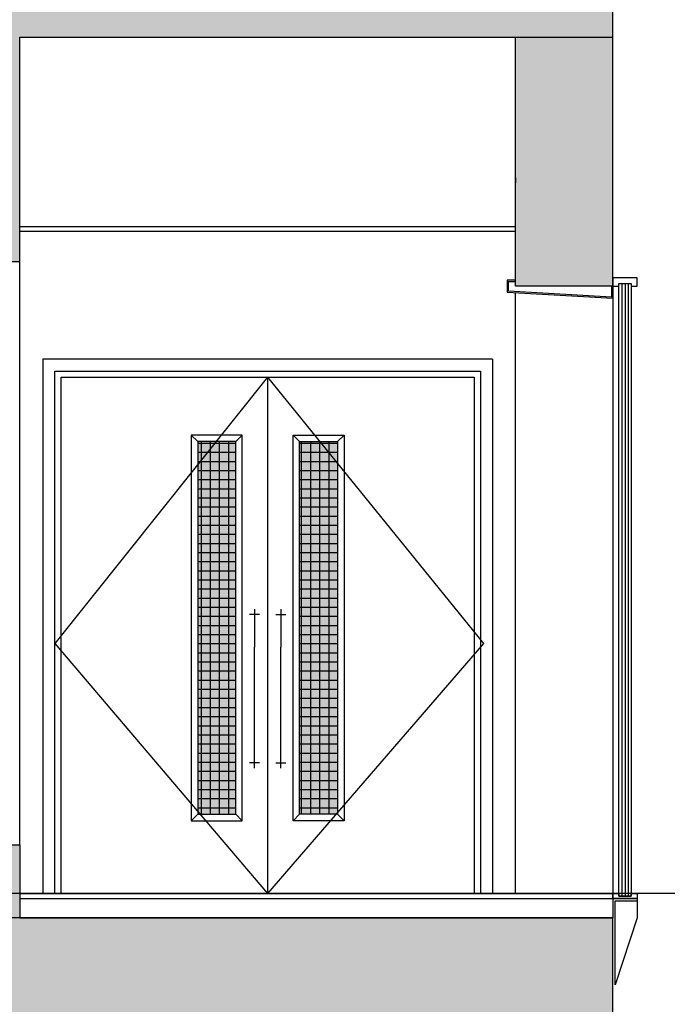
# Model space of a CAD drawing. Units: inches. Extents: x -23290 to 3628, y 18277 to 171457.
# Drawn here: x -17418 to -14754, y 140629 to 144681 of the extents above; entities that cross this region are included whole.
import ezdxf

# ---------------------------------------------------------------- set-up
doc = ezdxf.new("R2010")
doc.units = ezdxf.units.IN
doc.header["$MEASUREMENT"] = 0
doc.layers.add('freecads.com', color=7, linetype='Continuous')

msp = doc.modelspace()

# ---------------------------------------------------------------- hatches: boundary and pattern name
at = {"layer": 'freecads.com'}
h = msp.add_hatch(color=256, dxfattribs=at)
h.dxf.hatch_style = 1
h.paths.add_polyline_path([(-15378.3, 144609.4), (-14978.3, 144609.4), (-14978.3, 145009.4), (-17718.4, 145009.4), (-17718.4, 144809.6), (-19478.3, 144809.6), (-19478.3, 144559.6), (-17418.4, 144559.6), (-17418.4, 144609.4)])
h = msp.add_hatch(color=256, dxfattribs=at)
h.dxf.hatch_style = 1
h.paths.add_polyline_path([(-15378.3, 144609.4), (-14978.3, 144609.4), (-14978.3, 145009.4), (-17718.4, 145009.4), (-17718.4, 144609.4)])
h = msp.add_hatch(color=256, dxfattribs=at)
h.dxf.hatch_style = 1
h.paths.add_polyline_path([(-17418.4, 144609.4), (-17718.4, 144609.4), (-17718.4, 143684.6), (-17418.4, 143684.6)])
h = msp.add_hatch(color=256, dxfattribs=at)
h.dxf.hatch_style = 1
h.paths.add_polyline_path([(-15378.3, 143584.4), (-14978.3, 143584.4), (-14978.3, 144609.4), (-15378.3, 144609.4)])
h = msp.add_hatch(color=256, dxfattribs=at)
h.dxf.hatch_style = 1
h.paths.add_polyline_path([(-15378.3, 143584.4), (-14978.3, 143584.4), (-14978.3, 144609.4), (-15378.3, 144609.4)])
at = {"layer": 'freecads.com', "ltscale": 10}
for points in [[(-16529.7, 142944.4), (-16685.7, 142944.4), (-16685.7, 141411.4), (-16529.7, 141411.4)], [(-16529.7, 142944.4), (-16685.7, 142944.4), (-16685.7, 141411.4), (-16529.7, 141411.4)], [(-16267, 142944.4), (-16111, 142944.4), (-16111, 141411.4), (-16267, 141411.4)], [(-16267, 142944.4), (-16111, 142944.4), (-16111, 141411.4), (-16267, 141411.4)]]:
    msp.add_hatch(color=256, dxfattribs=at).paths.add_polyline_path(points)
at = {"layer": 'freecads.com'}
h = msp.add_hatch(color=256, dxfattribs=at)
h.dxf.hatch_style = 1
h.paths.add_polyline_path([(-17418.4, 141284.6), (-17718.4, 141284.6), (-17718.4, 140984.4), (-17418.4, 140984.4)])
h = msp.add_hatch(color=256, dxfattribs=at)
h.dxf.hatch_style = 1
h.paths.add_polyline_path([(-15378.3, 140584.4), (-14978.3, 140584.4), (-14978.3, 140984.4), (-17718.4, 140984.4), (-17718.4, 140784.6), (-19478.3, 140784.6), (-19478.3, 140534.6), (-17418.4, 140534.6), (-17418.4, 140584.4)])
h = msp.add_hatch(color=256, dxfattribs=at)
h.dxf.hatch_style = 1
h.paths.add_polyline_path([(-15378.3, 140584.4), (-14978.3, 140584.4), (-14978.3, 140984.4), (-17718.4, 140984.4), (-17718.4, 140584.4)])

# ---------------------------------------------------------------- linework, layer by layer
at = {"layer": 'freecads.com', "ltscale": 125}
for p, q in [((-14978.3, 144609.4), (-14978.3, 145009.4)), ((-14978.3, 144609.4), (-14978.3, 145009.4)), ((-17418.4, 144609.4), (-15378.3, 144609.4)), ((-17418.4, 144609.4), (-15378.3, 144609.4)), ((-15378.3, 143584.4), (-15378.3, 144609.4)), ((-15378.3, 143584.4), (-15378.3, 144609.4)), ((-14978.3, 143584.4), (-14978.3, 144609.4)), ((-14978.3, 143584.4), (-14978.3, 144609.4)), ((-14978.3, 143584.4), (-15378.3, 143584.4)), ((-14978.3, 143584.4), (-15378.3, 143584.4)), ((-17418.4, 141084.4), (-14978.3, 141084.4)), ((-17418.4, 141084.4), (-14978.3, 141084.4)), ((-17418.4, 141064.4), (-14978.3, 141064.4)), ((-17418.4, 141064.4), (-14978.3, 141064.4)), ((-14978.3, 140984.4), (-17718.4, 140984.4)), ((-14978.3, 140584.4), (-14978.3, 140984.4)), ((-14978.3, 140584.4), (-14978.3, 140984.4))]:
    msp.add_line(p, q, dxfattribs=at)
at = {"layer": 'freecads.com'}
for p, q in [((-17418.4, 143684.6), (-17418.4, 144609.4)), ((-15378.3, 144609.4), (-14978.3, 144609.4)), ((-15378.3, 144609.4), (-14978.3, 144609.4)), ((-17418.4, 143684.6), (-17718.4, 143684.6)), ((-17418.4, 141284.6), (-17418.4, 143684.6)), ((-15378.3, 143609.4), (-15413.3, 143609.4)), ((-15413.3, 143609.4), (-15413.3, 143559.4)), ((-15378.3, 143609.4), (-15413.3, 143609.4)), ((-15413.3, 143609.4), (-15413.3, 143559.4)), ((-15408.2, 143563.2), (-15408.2, 143603.6)), ((-15408.2, 143603.6), (-15378.3, 143603.6)), ((-15408.2, 143563.2), (-15408.2, 143603.6)), ((-15408.2, 143603.6), (-15378.3, 143603.6)), ((-14878.6, 143618.1), (-14978.6, 143618.1)), ((-14978.6, 143618.1), (-14978.6, 143584.4)), ((-14878.6, 143618.1), (-14978.6, 143618.1)), ((-14978.6, 143618.1), (-14978.6, 143584.4)), ((-14878.6, 143584.4), (-14878.6, 143618.1)), ((-14878.6, 143584.4), (-14878.6, 143618.1)), ((-15413.3, 143559.4), (-14978.6, 143534.9)), ((-15413.3, 143559.4), (-14978.6, 143534.9)), ((-14983.6, 143539.5), (-15408.2, 143563.2)), ((-14983.6, 143539.5), (-15408.2, 143563.2)), ((-15378.3, 141084.4), (-15378.3, 143557.5)), ((-15378.3, 141084.4), (-15378.3, 143557.4)), ((-14983.6, 143584.4), (-14983.6, 143539.5)), ((-14983.6, 143584.4), (-14983.6, 143539.5)), ((-14978.6, 143584.4), (-14978.6, 141084.4)), ((-14978.6, 143584.4), (-14978.6, 141084.4)), ((-14978.6, 143534.9), (-14978.6, 143584.4)), ((-14978.6, 143584.4), (-14953.1, 143584.4)), ((-14978.6, 143534.9), (-14978.6, 143584.4)), ((-14978.6, 143584.4), (-14953.1, 143584.4)), ((-14953.1, 141084.4), (-14953.1, 143595.5)), ((-14953.1, 143595.5), (-14903.2, 143595.5)), ((-14953.1, 143584.4), (-14953.1, 143595.5)), ((-14953.1, 143595.5), (-14903.2, 143595.5)), ((-14953.1, 141084.4), (-14953.1, 143595.5)), ((-14953.1, 143595.5), (-14903.2, 143595.5)), ((-14953.1, 143584.4), (-14953.1, 143595.5)), ((-14953.1, 143595.5), (-14903.2, 143595.5)), ((-14940.7, 143595.5), (-14940.7, 141084.4)), ((-14940.7, 143595.5), (-14940.7, 141084.4)), ((-14928.1, 143595.5), (-14928.1, 141084.4)), ((-14928.1, 143595.5), (-14928.1, 141084.4)), ((-14915.5, 143595.5), (-14915.5, 141084.4)), ((-14915.5, 143595.5), (-14915.5, 141084.4)), ((-14903.2, 143595.5), (-14903.2, 141084.4)), ((-14903.2, 143595.5), (-14903.2, 143584.4)), ((-14903.2, 143595.5), (-14903.2, 141084.4)), ((-14903.2, 143595.5), (-14903.2, 143584.4)), ((-14903.2, 143584.4), (-14878.6, 143584.4)), ((-14903.2, 143584.4), (-14878.6, 143584.4)), ((-17323.4, 143284.4), (-17323.4, 141084.4)), ((-15473.3, 143284.4), (-17323.4, 143284.4)), ((-17323.4, 143284.4), (-17323.4, 141084.4)), ((-15473.3, 143284.4), (-17323.4, 143284.4)), ((-15473.3, 143284.4), (-15473.3, 141084.4)), ((-15473.3, 143284.4), (-15473.3, 141084.4)), ((-17273.4, 143234.4), (-15523.3, 143234.4)), ((-17273.4, 141084.4), (-17273.4, 143234.4)), ((-17273.4, 143234.4), (-15523.3, 143234.4)), ((-17273.4, 141084.4), (-17273.4, 143234.4)), ((-15523.3, 143234.4), (-15523.3, 141084.4)), ((-15523.3, 143234.4), (-15523.3, 141084.4)), ((-17248.4, 143209.4), (-15548.3, 143209.4)), ((-17248.4, 141084.4), (-17248.4, 143209.4)), ((-17248.4, 143209.4), (-15548.3, 143209.4)), ((-17248.4, 141084.4), (-17248.4, 143209.4)), ((-16398.3, 143209.4), (-16398.3, 141084.4)), ((-16398.3, 143209.4), (-16398.3, 141084.4)), ((-15548.3, 143209.4), (-15548.3, 141084.4)), ((-15548.3, 143209.4), (-15548.3, 141084.4)), ((-16685.7, 142944.4), (-16712.7, 142971.4)), ((-16685.7, 142944.4), (-16712.7, 142971.4)), ((-16502.7, 142971.4), (-16712.7, 142971.4)), ((-16712.7, 142971.4), (-16712.7, 141384.4)), ((-16502.7, 142971.4), (-16712.7, 142971.4)), ((-16712.7, 142971.4), (-16712.7, 141384.4)), ((-16529.7, 142944.4), (-16502.7, 142971.4)), ((-16529.7, 142944.4), (-16502.7, 142971.4)), ((-16502.7, 141384.4), (-16502.7, 142971.4)), ((-16502.7, 141384.4), (-16502.7, 142971.4)), ((-16267, 142944.4), (-16294, 142971.4)), ((-16267, 142944.4), (-16294, 142971.4)), ((-16294, 141384.4), (-16294, 142971.4)), ((-16294, 142971.4), (-16084, 142971.4)), ((-16294, 141384.4), (-16294, 142971.4)), ((-16294, 142971.4), (-16084, 142971.4)), ((-16111, 142944.4), (-16084, 142971.4)), ((-16111, 142944.4), (-16084, 142971.4)), ((-16084, 142971.4), (-16084, 141384.4)), ((-16084, 142971.4), (-16084, 141384.4)), ((-16529.7, 142944.4), (-16685.7, 142944.4)), ((-16685.7, 142944.4), (-16685.7, 141411.4)), ((-16529.7, 142944.4), (-16685.7, 142944.4)), ((-16685.7, 142944.4), (-16685.7, 141411.4)), ((-16685.7, 142938.1), (-16529.7, 142938.1)), ((-16685.7, 142938.1), (-16529.7, 142938.1)), ((-16670.9, 141411.4), (-16670.9, 142944.4)), ((-16670.9, 141411.4), (-16670.9, 142944.4)), ((-16633.4, 141411.4), (-16633.4, 142944.4)), ((-16633.4, 141411.4), (-16633.4, 142944.4)), ((-16595.9, 141411.4), (-16595.9, 142944.4)), ((-16595.9, 141411.4), (-16595.9, 142944.4)), ((-16558.4, 141411.4), (-16558.4, 142944.4)), ((-16558.4, 141411.4), (-16558.4, 142944.4)), ((-16529.7, 141411.4), (-16529.7, 142944.4)), ((-16529.7, 141411.4), (-16529.7, 142944.4)), ((-16267, 141411.4), (-16267, 142944.4)), ((-16267, 142944.4), (-16111, 142944.4)), ((-16267, 141411.4), (-16267, 142944.4)), ((-16267, 142944.4), (-16111, 142944.4)), ((-16267, 142938.1), (-16111, 142938.1)), ((-16267, 142938.1), (-16111, 142938.1)), ((-16258.4, 141411.4), (-16258.4, 142944.4)), ((-16258.4, 141411.4), (-16258.4, 142944.4)), ((-16220.9, 141411.4), (-16220.9, 142944.4)), ((-16220.9, 141411.4), (-16220.9, 142944.4)), ((-16183.4, 141411.4), (-16183.4, 142944.4)), ((-16183.4, 141411.4), (-16183.4, 142944.4)), ((-16145.9, 141411.4), (-16145.9, 142944.4)), ((-16145.9, 141411.4), (-16145.9, 142944.4)), ((-16111, 142944.4), (-16111, 141411.4)), ((-16111, 142944.4), (-16111, 141411.4)), ((-16685.7, 142900.6), (-16529.7, 142900.6)), ((-16685.7, 142900.6), (-16529.7, 142900.6)), ((-16267, 142900.6), (-16111, 142900.6)), ((-16267, 142900.6), (-16111, 142900.6)), ((-16685.7, 142863.1), (-16529.7, 142863.1)), ((-16685.7, 142863.1), (-16529.7, 142863.1)), ((-16267, 142863.1), (-16111, 142863.1)), ((-16267, 142863.1), (-16111, 142863.1)), ((-16685.7, 142825.6), (-16529.7, 142825.6)), ((-16685.7, 142825.6), (-16529.7, 142825.6)), ((-16685.7, 142788.1), (-16529.7, 142788.1)), ((-16685.7, 142788.1), (-16529.7, 142788.1)), ((-16267, 142825.6), (-16111, 142825.6)), ((-16267, 142825.6), (-16111, 142825.6)), ((-16267, 142788.1), (-16111, 142788.1)), ((-16267, 142788.1), (-16111, 142788.1)), ((-16685.7, 142750.6), (-16529.7, 142750.6)), ((-16685.7, 142750.6), (-16529.7, 142750.6)), ((-16267, 142750.6), (-16111, 142750.6)), ((-16267, 142750.6), (-16111, 142750.6)), ((-16685.7, 142713.1), (-16529.7, 142713.1)), ((-16685.7, 142713.1), (-16529.7, 142713.1)), ((-16267, 142713.1), (-16111, 142713.1)), ((-16267, 142713.1), (-16111, 142713.1)), ((-16685.7, 142675.6), (-16529.7, 142675.6)), ((-16685.7, 142675.6), (-16529.7, 142675.6)), ((-16267, 142675.6), (-16111, 142675.6)), ((-16267, 142675.6), (-16111, 142675.6)), ((-16685.7, 142638.1), (-16529.7, 142638.1)), ((-16685.7, 142638.1), (-16529.7, 142638.1)), ((-16267, 142638.1), (-16111, 142638.1)), ((-16267, 142638.1), (-16111, 142638.1)), ((-16685.7, 142600.6), (-16529.7, 142600.6)), ((-16685.7, 142600.6), (-16529.7, 142600.6)), ((-16267, 142600.6), (-16111, 142600.6)), ((-16267, 142600.6), (-16111, 142600.6)), ((-16685.7, 142563.1), (-16529.7, 142563.1)), ((-16685.7, 142563.1), (-16529.7, 142563.1)), ((-16267, 142563.1), (-16111, 142563.1)), ((-16267, 142563.1), (-16111, 142563.1)), ((-16685.7, 142525.6), (-16529.7, 142525.6)), ((-16685.7, 142525.6), (-16529.7, 142525.6)), ((-16267, 142525.6), (-16111, 142525.6)), ((-16267, 142525.6), (-16111, 142525.6)), ((-16685.7, 142488.1), (-16529.7, 142488.1)), ((-16685.7, 142488.1), (-16529.7, 142488.1)), ((-16267, 142488.1), (-16111, 142488.1)), ((-16267, 142488.1), (-16111, 142488.1)), ((-16685.7, 142450.6), (-16529.7, 142450.6)), ((-16685.7, 142450.6), (-16529.7, 142450.6)), ((-16267, 142450.6), (-16111, 142450.6)), ((-16267, 142450.6), (-16111, 142450.6)), ((-16685.7, 142413.1), (-16529.7, 142413.1)), ((-16685.7, 142413.1), (-16529.7, 142413.1)), ((-16267, 142413.1), (-16111, 142413.1)), ((-16267, 142413.1), (-16111, 142413.1)), ((-16685.7, 142375.6), (-16529.7, 142375.6)), ((-16685.7, 142375.6), (-16529.7, 142375.6)), ((-16267, 142375.6), (-16111, 142375.6)), ((-16267, 142375.6), (-16111, 142375.6)), ((-16685.7, 142338.1), (-16529.7, 142338.1)), ((-16685.7, 142338.1), (-16529.7, 142338.1)), ((-16685.7, 142300.6), (-16529.7, 142300.6)), ((-16685.7, 142300.6), (-16529.7, 142300.6)), ((-16267, 142338.1), (-16111, 142338.1)), ((-16267, 142338.1), (-16111, 142338.1)), ((-16267, 142300.6), (-16111, 142300.6)), ((-16267, 142300.6), (-16111, 142300.6)), ((-16685.7, 142263.1), (-16529.7, 142263.1)), ((-16685.7, 142263.1), (-16529.7, 142263.1)), ((-16267, 142263.1), (-16111, 142263.1)), ((-16267, 142263.1), (-16111, 142263.1)), ((-16685.7, 142225.6), (-16529.7, 142225.6)), ((-16685.7, 142225.6), (-16529.7, 142225.6)), ((-16432, 142233.1), (-16472.9, 142233.1)), ((-16432, 142233.1), (-16472.9, 142233.1)), ((-16452.5, 142255.4), (-16452.5, 142099.3)), ((-16452.5, 142255.4), (-16452.5, 142099.3)), ((-16364.7, 142233.1), (-16323.8, 142233.1)), ((-16364.7, 142233.1), (-16323.8, 142233.1)), ((-16344.2, 142255.4), (-16344.2, 142099.3)), ((-16344.2, 142255.4), (-16344.2, 142099.3)), ((-16267, 142225.6), (-16111, 142225.6)), ((-16267, 142225.6), (-16111, 142225.6)), ((-16685.7, 142188.1), (-16529.7, 142188.1)), ((-16685.7, 142188.1), (-16529.7, 142188.1)), ((-16267, 142188.1), (-16111, 142188.1)), ((-16267, 142188.1), (-16111, 142188.1)), ((-16685.7, 142150.6), (-16529.7, 142150.6)), ((-16685.7, 142150.6), (-16529.7, 142150.6)), ((-16267, 142150.6), (-16111, 142150.6)), ((-16267, 142150.6), (-16111, 142150.6)), ((-16685.7, 142113.1), (-16529.7, 142113.1)), ((-16685.7, 142113.1), (-16529.7, 142113.1)), ((-16452.5, 141600.4), (-16452.5, 142099.3)), ((-16452.5, 141600.4), (-16452.5, 142099.3)), ((-16344.2, 141600.4), (-16344.2, 142099.3)), ((-16344.2, 141600.4), (-16344.2, 142099.3)), ((-16267, 142113.1), (-16111, 142113.1)), ((-16267, 142113.1), (-16111, 142113.1)), ((-16685.7, 142075.6), (-16529.7, 142075.6)), ((-16685.7, 142075.6), (-16529.7, 142075.6)), ((-16267, 142075.6), (-16111, 142075.6)), ((-16267, 142075.6), (-16111, 142075.6)), ((-16685.7, 142038.1), (-16529.7, 142038.1)), ((-16685.7, 142038.1), (-16529.7, 142038.1)), ((-16267, 142038.1), (-16111, 142038.1)), ((-16267, 142038.1), (-16111, 142038.1)), ((-16685.7, 142000.6), (-16529.7, 142000.6)), ((-16685.7, 142000.6), (-16529.7, 142000.6)), ((-16267, 142000.6), (-16111, 142000.6)), ((-16267, 142000.6), (-16111, 142000.6)), ((-16685.7, 141963.1), (-16529.7, 141963.1)), ((-16685.7, 141963.1), (-16529.7, 141963.1)), ((-16267, 141963.1), (-16111, 141963.1)), ((-16267, 141963.1), (-16111, 141963.1)), ((-16685.7, 141925.6), (-16529.7, 141925.6)), ((-16685.7, 141925.6), (-16529.7, 141925.6)), ((-16267, 141925.6), (-16111, 141925.6)), ((-16267, 141925.6), (-16111, 141925.6)), ((-16685.7, 141888.1), (-16529.7, 141888.1)), ((-16685.7, 141888.1), (-16529.7, 141888.1)), ((-16267, 141888.1), (-16111, 141888.1)), ((-16267, 141888.1), (-16111, 141888.1)), ((-16685.7, 141850.6), (-16529.7, 141850.6)), ((-16685.7, 141850.6), (-16529.7, 141850.6)), ((-16267, 141850.6), (-16111, 141850.6)), ((-16267, 141850.6), (-16111, 141850.6)), ((-16685.7, 141813.1), (-16529.7, 141813.1)), ((-16685.7, 141813.1), (-16529.7, 141813.1)), ((-16685.7, 141775.6), (-16529.7, 141775.6)), ((-16685.7, 141775.6), (-16529.7, 141775.6)), ((-16267, 141813.1), (-16111, 141813.1)), ((-16267, 141813.1), (-16111, 141813.1)), ((-16267, 141775.6), (-16111, 141775.6)), ((-16267, 141775.6), (-16111, 141775.6)), ((-16685.7, 141738.1), (-16529.7, 141738.1)), ((-16685.7, 141738.1), (-16529.7, 141738.1)), ((-16267, 141738.1), (-16111, 141738.1)), ((-16267, 141738.1), (-16111, 141738.1)), ((-16685.7, 141700.6), (-16529.7, 141700.6)), ((-16685.7, 141700.6), (-16529.7, 141700.6)), ((-16267, 141700.6), (-16111, 141700.6)), ((-16267, 141700.6), (-16111, 141700.6)), ((-16685.7, 141663.1), (-16529.7, 141663.1)), ((-16685.7, 141663.1), (-16529.7, 141663.1)), ((-16267, 141663.1), (-16111, 141663.1)), ((-16267, 141663.1), (-16111, 141663.1)), ((-16685.7, 141625.6), (-16529.7, 141625.6)), ((-16685.7, 141625.6), (-16529.7, 141625.6)), ((-16432, 141622.7), (-16472.9, 141622.7)), ((-16432, 141622.7), (-16472.9, 141622.7)), ((-16364.7, 141622.7), (-16323.8, 141622.7)), ((-16364.7, 141622.7), (-16323.8, 141622.7)), ((-16267, 141625.6), (-16111, 141625.6)), ((-16267, 141625.6), (-16111, 141625.6)), ((-16685.7, 141588.1), (-16529.7, 141588.1)), ((-16685.7, 141588.1), (-16529.7, 141588.1)), ((-16267, 141588.1), (-16111, 141588.1)), ((-16267, 141588.1), (-16111, 141588.1)), ((-16685.7, 141550.6), (-16529.7, 141550.6)), ((-16685.7, 141550.6), (-16529.7, 141550.6)), ((-16267, 141550.6), (-16111, 141550.6)), ((-16267, 141550.6), (-16111, 141550.6)), ((-16685.7, 141513.1), (-16529.7, 141513.1)), ((-16685.7, 141513.1), (-16529.7, 141513.1)), ((-16267, 141513.1), (-16111, 141513.1)), ((-16267, 141513.1), (-16111, 141513.1)), ((-16685.7, 141475.6), (-16529.7, 141475.6)), ((-16685.7, 141475.6), (-16529.7, 141475.6)), ((-16267, 141475.6), (-16111, 141475.6)), ((-16267, 141475.6), (-16111, 141475.6)), ((-16685.7, 141411.4), (-16712.7, 141384.4)), ((-16685.7, 141411.4), (-16712.7, 141384.4)), ((-16685.7, 141438.1), (-16529.7, 141438.1)), ((-16685.7, 141438.1), (-16529.7, 141438.1)), ((-16685.7, 141411.4), (-16529.7, 141411.4)), ((-16685.7, 141411.4), (-16529.7, 141411.4)), ((-16529.7, 141411.4), (-16502.7, 141384.4)), ((-16529.7, 141411.4), (-16502.7, 141384.4)), ((-16267, 141411.4), (-16294, 141384.4)), ((-16267, 141411.4), (-16294, 141384.4)), ((-16267, 141438.1), (-16111, 141438.1)), ((-16267, 141438.1), (-16111, 141438.1)), ((-16111, 141411.4), (-16267, 141411.4)), ((-16111, 141411.4), (-16267, 141411.4)), ((-16111, 141411.4), (-16084, 141384.4)), ((-16111, 141411.4), (-16084, 141384.4)), ((-16712.7, 141384.4), (-16502.7, 141384.4)), ((-16712.7, 141384.4), (-16502.7, 141384.4)), ((-16084, 141384.4), (-16294, 141384.4)), ((-16084, 141384.4), (-16294, 141384.4)), ((-17718.4, 141284.6), (-17418.4, 141284.6)), ((-17418.4, 141284.6), (-17418.4, 140984.4)), ((-15523.3, 141084.4), (-17273.4, 141084.4)), ((-15523.3, 141084.4), (-17273.4, 141084.4)), ((-15548.3, 141084.4), (-17248.4, 141084.4)), ((-15548.3, 141084.4), (-17248.4, 141084.4)), ((-14978.6, 141064.4), (-14978.6, 141084.4)), ((-14978.6, 141084.4), (-14953.1, 141084.4)), ((-14978.6, 141064.4), (-14978.6, 141084.4)), ((-14978.6, 141084.4), (-14953.1, 141084.4)), ((-14978.3, 141084.4), (-14978.3, 140985.2)), ((-14978.3, 141084.4), (-14978.3, 140985.2)), ((-14953.1, 141073.4), (-14953.1, 141084.4)), ((-14953.1, 141084.4), (-14953.1, 141073.4)), ((-14953.1, 141073.4), (-14953.1, 141084.4)), ((-14953.1, 141084.4), (-14953.1, 141073.4)), ((-14940.7, 141084.4), (-14940.7, 141073.4)), ((-14940.7, 141084.4), (-14940.7, 141073.4)), ((-14928.1, 141084.4), (-14928.1, 141073.4)), ((-14928.1, 141084.4), (-14928.1, 141073.4)), ((-14915.5, 141084.4), (-14915.5, 141073.4)), ((-14915.5, 141084.4), (-14915.5, 141073.4)), ((-14903.2, 141084.4), (-14903.2, 141073.4)), ((-14903.2, 141073.4), (-14903.2, 141084.4)), ((-14903.2, 141084.4), (-14878.6, 141084.4)), ((-14903.2, 141084.4), (-14878.6, 141084.4)), ((-14903.2, 141084.4), (-14878.6, 141084.4)), ((-14903.2, 141084.4), (-14878.6, 141084.4)), ((-14903.2, 141084.4), (-14903.2, 141073.4)), ((-14903.2, 141073.4), (-14903.2, 141084.4)), ((-14903.2, 141084.4), (-14878.6, 141084.4)), ((-14903.2, 141084.4), (-14878.6, 141084.4)), ((-14903.2, 141084.4), (-14878.6, 141084.4)), ((-14903.2, 141084.4), (-14878.6, 141084.4)), ((-14878.6, 141084.4), (-14878.6, 141064.4)), ((-14878.6, 141084.4), (-14878.6, 141064.4)), ((-14978.6, 141064.4), (-14878.6, 141064.4)), ((-14978.6, 141064.4), (-14878.6, 141064.4)), ((-14878.6, 141064.4), (-14978.6, 141064.4)), ((-14878.6, 141064.4), (-14978.6, 141064.4)), ((-14968.6, 140709.4), (-14968.6, 141054.4)), ((-14968.6, 141054.4), (-14878.6, 141054.4)), ((-14968.6, 140709.4), (-14968.6, 141054.4)), ((-14968.6, 141054.4), (-14878.6, 141054.4)), ((-14903.2, 141073.4), (-14953.1, 141073.4)), ((-14953.1, 141073.4), (-14903.2, 141073.4)), ((-14903.2, 141073.4), (-14953.1, 141073.4)), ((-14953.1, 141073.4), (-14903.2, 141073.4)), ((-14878.6, 141064.4), (-14878.6, 140984.4)), ((-14878.6, 141064.4), (-14878.6, 140984.4)), ((-17418.4, 140984.4), (-17718.4, 140984.4)), ((-17418.4, 140984.4), (-14978.3, 140984.4)), ((-14878.6, 140984.4), (-14968.6, 140709.4)), ((-14878.6, 140984.4), (-14968.6, 140709.4))]:
    msp.add_line(p, q, dxfattribs=at)
at = {"layer": 'freecads.com', "ltscale": 0.1}
for p, q in [((-15378.7, 144029.4), (-15378.7, 144009.4)), ((-15378.7, 144029.4), (-15378.7, 144009.4)), ((-17418.4, 143829.4), (-15378.3, 143829.4)), ((-17418.4, 143829.4), (-15378.3, 143829.4)), ((-15378.3, 143809.4), (-17418.4, 143809.4)), ((-15378.3, 143809.4), (-17418.4, 143809.4))]:
    msp.add_line(p, q, dxfattribs=at)
at = {"layer": 'freecads.com', "ltscale": 0.5}
for p, q in [((-16398.3, 143209.4), (-17273.4, 142114.4)), ((-16398.3, 143209.4), (-17273.4, 142114.4)), ((-16398.3, 143209.4), (-15510.8, 142114.4)), ((-16398.3, 143209.4), (-15510.8, 142114.4)), ((-17273.4, 142114.4), (-16398.3, 141084.4)), ((-17273.4, 142114.4), (-16398.3, 141084.4)), ((-15510.8, 142114.4), (-16398.3, 141084.4)), ((-15510.8, 142114.4), (-16398.3, 141084.4))]:
    msp.add_line(p, q, dxfattribs=at)
at = {"layer": 'freecads.com', "ltscale": 2}
msp.add_line((3628.2, 141084.4), (-22321.8, 141084.4), dxfattribs=at)

doc.saveas('drawing.dxf')
